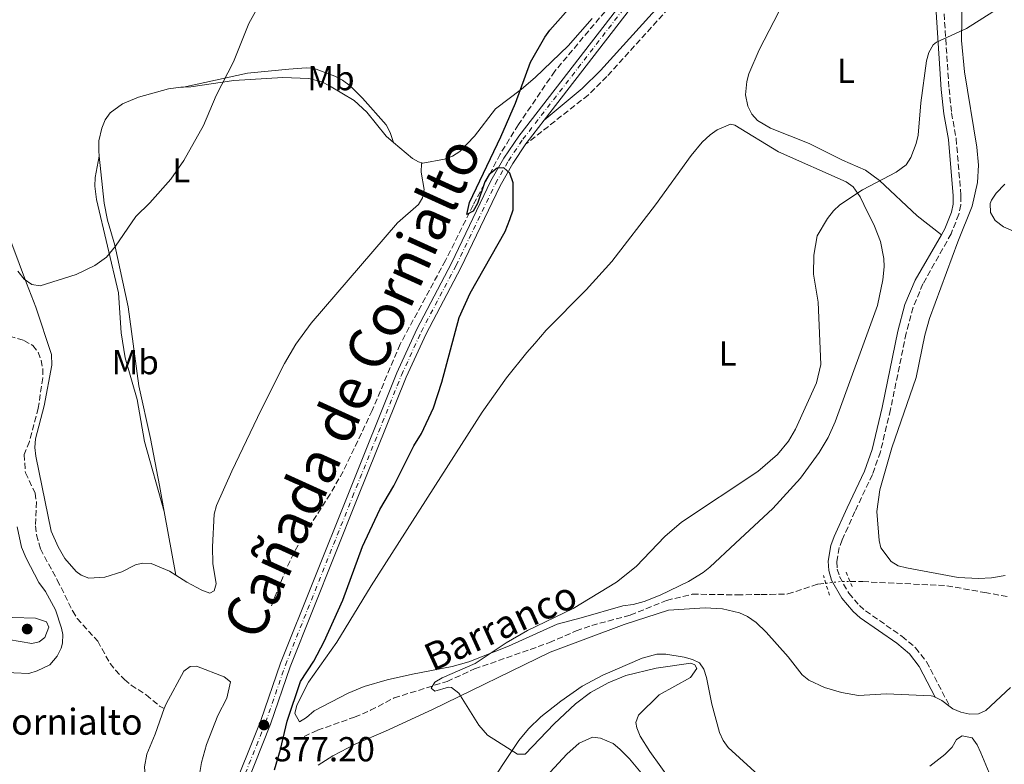
# Model space of a CAD drawing. Units: metres. Extents: x 625375 to 628853, y 4680975 to 4683349.
# Drawn here: x 627779 to 628063, y 4682247 to 4682462 of the extents above; entities that cross this region are included whole.
import ezdxf
from ezdxf.enums import TextEntityAlignment as Align

# ---------------------------------------------------------------- set-up
doc = ezdxf.new("R2010")
doc.units = ezdxf.units.M
doc.header["$MEASUREMENT"] = 0
for name, pattern in [('DGN Style 2', [1.7399219301090239, 1.043953158065414, -0.6959687720436097]), ('DGN Style 3', [2.435890702152634, 1.739921930109024, -0.6959687720436097]), ('DGN Style 4', [2.7856150101045474, 1.391937544087219, -0.6959687720436097, 0.001739921930109024, -0.6959687720436097]), ('DGN Style 5', [1.217945351076317, 0.5219765790327072, -0.6959687720436097])]:
    doc.linetypes.add(name, pattern=pattern)
for name, color, linetype, lineweight in [('Balsa-alberca', 142, 'Continuous', 0), ('Barranco lineal', 142, 'DGN Style 3', 13), ('Barranco lineal no visto', 142, 'DGN Style 5', 0), ('Camino', 7, 'DGN Style 3', 0), ('Cota de punto acotado terreno', 7, 'Continuous', 0), ('Curva de nivel directora', 30, 'Continuous', 30), ('Curva de nivel intermedia', 30, 'Continuous', 0), ('Eje pista pavimentada', 7, 'DGN Style 4', 0), ('Etiqueta de uso rústico', 92, 'Continuous', 0), ('Línea de cambio de uso (parcela vista)', 92, 'Continuous', 0), ('Línea de pista pavimentada', 7, 'Continuous', 0), ('Margen derecho', 7, 'Continuous', 0), ('pavimentado', 23, 'Continuous', 0), ('Pontón-alcantarilla (pasos de agua)', 1, 'DGN Style 2', 0), ('Punto acotado terreno (símbolo)', 7, 'Continuous', 0), ('Texto de arroyo-regatas y barrancos', 142, 'Continuous', 0), ('Texto de Balsa-alberca', 4, 'Continuous', 0), ('Texto de Cañada', 51, 'Continuous', 0)]:
    doc.layers.add(name, color=color, linetype=linetype, lineweight=lineweight)
doc.styles.add('Style-Arial', font='arial.ttf')

# ---------------------------------------------------------------- blocks, each defined once
blk = doc.blocks.new('5PATER')
at = {"layer": 'Punto acotado terreno (símbolo)', "linetype": 'Continuous', "lineweight": 0}
h = blk.add_hatch(color=51, dxfattribs=at)
edge = h.paths.add_edge_path()
edge.add_ellipse((0, 0), major_axis=(-0.1095731443231308, -0.1110710700762829), ratio=0.9994222409660317, start_angle=0, end_angle=360)

msp = doc.modelspace()

# ---------------------------------------------------------------- linework, layer by layer
at = {"layer": 'Balsa-alberca', "color": 142, "linetype": 'Continuous', "lineweight": 0, "flags": 128}
for points, elevation in [([(627814.7199999997, 4682246.59), (627815.4199999999, 4682250.26), (627817.7999999998, 4682256), (627820.3700000001, 4682263.380000001), (627821, 4682264.789999999), (627826.1200000001, 4682274.220000001), (627827.9299999997, 4682275.539999999), (627829.7599999999, 4682275.57), (627837.7599999999, 4682272.58), (627839.5, 4682271.100000001), (627838.5, 4682266.350000001), (627835.8899999997, 4682261.359999999), (627835.8899999997, 4682261.359999999), (627832.5700000003, 4682253), (627831.1600000003, 4682247.82), (627830.5700000003, 4682244.359999999)], 373.2599999999946), ([(627820.3700000001, 4682263.380000001), (627821, 4682264.789999999), (627826.1200000001, 4682274.220000001), (627827.9299999997, 4682275.539999999), (627829.7599999999, 4682275.57), (627837.7599999999, 4682272.58), (627839.5, 4682271.100000001), (627838.5, 4682266.350000001), (627835.8899999997, 4682261.359999999)], 373.2599999999948), ([(627835.8899999997, 4682261.359999999), (627832.5700000003, 4682253), (627831.1600000003, 4682247.82), (627830.5700000003, 4682244.359999999), (627828.7199999997, 4682238.74), (627826.54, 4682233.65), (627825.0700000003, 4682231.480000001), (627823.7599999999, 4682232.210000001), (627821.4299999997, 4682237.119999999), (627819.7999999998, 4682238.180000001), (627817.0899999999, 4682239.32), (627815.9900000002, 4682241.02), (627814.8700000001, 4682244.01), (627814.7199999997, 4682246.59), (627815.4199999999, 4682250.26), (627817.7999999998, 4682256), (627820.3700000001, 4682263.380000001)], 373.2599999999948)]:
    msp.add_lwpolyline(points, dxfattribs=dict(at, elevation=elevation))
at = {"layer": 'Barranco lineal', "color": 142, "linetype": 'DGN Style 3', "lineweight": 13}
for points in [[(627947.6299999999, 4682464.51, 374.4100000000035), (627933.1399999997, 4682447.26, 374.8300000000018), (627922.6200000001, 4682431.869999999, 374.7400000000052), (627917.3899999997, 4682423.34, 374.6999999999971), (627909.5899999999, 4682408.66, 374.8899999999995), (627901.5999999996, 4682392.65, 375.0099999999948), (627888.4800000006, 4682368.480000001, 375.2400000000052), (627880.4500000002, 4682349.4, 375.320000000007), (627872.0499999998, 4682331.800000001, 375.3899999999995), (627868.3200000003, 4682325.27, 375.3800000000047), (627861.5499999998, 4682314.710000001, 375.3000000000029), (627857.7800000003, 4682308.230000001, 375.2700000000041), (627855.6399999997, 4682303.730000001, 375.2599999999948), (627851.3200000003, 4682292.91, 375.2599999999948)], [(627775.7300000006, 4682370.850000001, 378.3399999999965), (627779.8799999999, 4682369.58, 378.3399999999965), (627782.4900000002, 4682368.119999999, 378.3399999999965), (627784.0199999996, 4682366.199999999, 378.1999999999971), (627784.9199999999, 4682363.850000001, 378.1999999999971), (627785.3799999999, 4682361.380000001, 378.1999999999971), (627785.3899999997, 4682358.779999999, 378.1000000000058), (627784.0599999997, 4682350.07, 378.0599999999977), (627781.5, 4682340.41, 377.7899999999936), (627779.9600000001, 4682336.67, 377.7899999999936), (627780.3600000005, 4682331.4, 377.6499999999942), (627783.1500000004, 4682325.539999999, 377.6499999999942), (627783.5300000003, 4682323.050000001, 377.6499999999942), (627783.29, 4682316.08, 377.5099999999948), (627783.5499999998, 4682313.5, 377.5099999999948)], [(627783.5499999998, 4682313.5, 377.5099999999948), (627784.6900000004, 4682309.430000001, 377.5099999999948), (627789.5499999998, 4682300.480000001, 377.3800000000047), (627794, 4682291.51, 377.1000000000058), (627795.3200000003, 4682289.380000001, 377.1000000000058), (627801.2300000006, 4682282.800000001, 377.1000000000058), (627804.7699999996, 4682276.4, 376.820000000007), (627806.3700000001, 4682274.480000001, 376.8399999999965), (627808.9299999997, 4682271.730000001, 376.5500000000029), (627810.8600000005, 4682270.17, 376.2400000000052), (627815.2400000002, 4682267.310000001, 374.7599999999948), (627819.0499999998, 4682264.109999999, 373.9400000000023), (627820.3700000001, 4682263.380000001, 373.2599999999948)], [(627860.8099999997, 4682255.33, 372.1399999999995), (627864.6500000004, 4682257.109999999, 371.7299999999959), (627875.3499999996, 4682260.930000001, 370.6300000000047), (627879.9600000001, 4682262.9, 370.7700000000041), (627886.7800000003, 4682266.449999999, 370.3600000000006), (627902.0700000003, 4682271.24, 369.5299999999988), (627909.9800000006, 4682274.800000001, 369.6699999999983), (627931.5899999999, 4682282.4, 368.9799999999959), (627939.2599999999, 4682285.789999999, 368.8399999999965), (627943.7699999996, 4682287.369999999, 368.8399999999965), (627954.9100000003, 4682290.34, 368.8399999999965), (627965.3799999999, 4682294.59, 368.570000000007), (627972.8200000003, 4682296.380000001, 368.6999999999971), (627985.79, 4682296.199999999, 368.2899999999936), (627992.6699999999, 4682296.300000001, 368.429999999993), (627995.25, 4682296.34, 368.0200000000041), (628000.3399999999, 4682296.439999999, 367.8800000000047), (628009.04, 4682299.27, 367.7299999999959), (628011.3300000001, 4682299.539999999, 367.7799999999988)], [(628018.3099999997, 4682300.039999999, 367.820000000007), (628022, 4682300, 367.7700000000041), (628046.3099999997, 4682298.84, 367.1000000000058), (628057.1900000004, 4682296.869999999, 366.9100000000035), (628063.8799999999, 4682295.680000001, 366.3600000000006)]]:
    msp.add_polyline3d(points, dxfattribs=at)
at = {"layer": 'Barranco lineal no visto', "color": 142, "linetype": 'DGN Style 5', "lineweight": 0, "extrusion": (0.01732358986512051, -0.3176804792737195, 0.9480395594713361), "elevation": -1476247.081269565, "flags": 128}
msp.add_lwpolyline([(882033.6294706414, 4400118.018835478), (882038.0823019051, 4400118.333150184), (882040.62634087, 4400118.144561361)], dxfattribs=at)
at = {"layer": 'Camino', "color": 7, "linetype": 'DGN Style 3', "lineweight": 0}
for points in [[(628040.699999998, 4682529.070000002, 372.6300000000048), (628029.4999999997, 4682515.530000002, 372.7799999999988), (628025.9899999981, 4682511.820000002, 372.8200000000069), (628021.8399999996, 4682508.180000001, 372.8600000000007), (628017.719999998, 4682505.180000001, 372.8600000000007), (628008.5599999982, 4682499.359999999, 372.8800000000047), (627994.4200000007, 4682490.830000003, 373.8099999999977), (627984.2799999998, 4682485.010000003, 373.5399999999937), (627980.3999999971, 4682482.13, 373.4600000000065), (627975.4100000005, 4682476.920000004, 373.3999999999943), (627965.9200000021, 4682465.380000001, 373.8099999999977), (627948.11, 4682445.720000001, 373.9199999999982), (627942.7600000012, 4682440.4, 374.2200000000011), (627924.8099999982, 4682426.27, 374.9600000000065)], [(628044.3500000001, 4682480.870000003, 370.7200000000011), (628046.9099999995, 4682442.180000001, 369.2899999999937), (628047.6400000004, 4682435.25, 369.0599999999978), (628048.949999998, 4682427.840000001, 368.8399999999965), (628050.3500000016, 4682411.370000003, 368.2400000000054), (628050.3099999991, 4682408.680000001, 368.2499999999999), (628049.739999997, 4682405.989999999, 368.3000000000029), (628047.5100000007, 4682400.38, 368.3099999999977), (628039.3799999991, 4682385.910000001, 368.1699999999984), (628036.5300000014, 4682379.149999999, 368.1000000000059), (628034.5399999977, 4682371.680000001, 368.0299999999989), (628030.0000000002, 4682349.670000002, 368.0899999999965), (628027.1000000013, 4682337.420000004, 367.820000000007), (628024.7899999978, 4682330.899999999, 367.7599999999947), (628019.7600000009, 4682320.25, 368.0299999999989), (628016.0500000005, 4682312.070000002, 367.8899999999995), (628015.239999997, 4682309.820000002, 367.9499999999971), (628014.5300000006, 4682305.770000001, 368.0299999999989), (628014.6499999991, 4682303.620000003, 367.9700000000011), (628015.3099999984, 4682301.440000001, 367.9100000000035), (628017.9799999995, 4682296.63, 367.7899999999936), (628021.0199999993, 4682293.13, 367.729999999996), (628022.8099999975, 4682291.57, 367.6999999999972), (628033.3099999984, 4682284.25, 367.5899999999966), (628037.249999999, 4682280.930000002, 367.5399999999937), (628040.4200000007, 4682276.899999999, 367.4900000000054), (628047.1900000012, 4682263.890000001, 367.3399999999965)]]:
    msp.add_polyline3d(points, dxfattribs=at)
at = {"layer": 'Curva de nivel directora', "color": 30, "linetype": 'Continuous', "lineweight": 30, "elevation": 375, "flags": 128}
msp.add_lwpolyline([(627852.2499999999, 4682245.74), (627853.9999999999, 4682251.560000001), (627855.8499999985, 4682259.76), (627859.7499999988, 4682271.240000002), (627863.5699999987, 4682277.090000001), (627866.5899999985, 4682282.730000001), (627871.9299999983, 4682294.630000001), (627877.6100000001, 4682310.17), (627882.6100000002, 4682320.830000001), (627886.7199999985, 4682327.690000001), (627892.4699999996, 4682339.230000001), (627894.66, 4682342.79), (627898.1600000004, 4682350.15), (627900.5399999986, 4682357.590000001), (627905.4999999985, 4682376.17), (627908.7399999995, 4682383.190000001), (627918.7899999989, 4682401.060000001), (627920.1999999993, 4682404.53), (627921.1000000001, 4682407.29), (627921.1200000001, 4682415.04), (627920.1799999991, 4682417.880000001), (627918.42, 4682419.380000001), (627916.5299999992, 4682419.270000001), (627914.229999999, 4682417.51), (627912.9399999994, 4682415.370000001), (627910.8399999985, 4682409.11), (627909.6200000001, 4682406.930000001), (627907.7000000002, 4682405.880000004), (627908.5099999993, 4682409.420000001), (627917.5899999986, 4682428.320000002), (627921.7500000005, 4682438.02), (627926.109999999, 4682449.840000002), (627930.2300000007, 4682457.080000001), (627931.6900000003, 4682459.110000002), (627946.1200000006, 4682475.480000001)], dxfattribs=at)
at = {"layer": 'Curva de nivel intermedia', "color": 30, "linetype": 'Continuous', "lineweight": 0, "flags": 128}
for points, elevation in [([(627778.2100000017, 4682389.539999999), (627780.0300000011, 4682387.259999999), (627782.2400000016, 4682385.699999998), (627784.6199999999, 4682385.359999998), (627795.0400000003, 4682388.66), (627800.350000001, 4682391.17), (627803.7799999998, 4682393.649999999), (627806.3200000012, 4682396.79), (627812.2100000009, 4682405.310000001), (627816.27, 4682409.329999999), (627822.360000001, 4682416.130000001), (627826.0700000012, 4682421.529999998), (627831.7599999999, 4682431.59), (627835.4099999999, 4682440.25), (627840.3699999999, 4682449.949999999), (627844.790000001, 4682461.06), (627850.9199999998, 4682471.980000001)], 380.0000000000001), ([(627902.4500000019, 4682269.539999999), (627898.4900000012, 4682268.4), (627897.4699999997, 4682269.289999999), (627898.4700000011, 4682271.029999999), (627900.6500000004, 4682272.289999999), (627910.1100000018, 4682276.409999999), (627919.1200000019, 4682282.359999999), (627925.2599999999, 4682285.9), (627938.4100000015, 4682292.289999999), (627950.9100000006, 4682299.84), (627956.5700000002, 4682304.4), (627964.8600000005, 4682312.999999999), (627969.6900000006, 4682317.119999999), (627991.7100000017, 4682331.810000001), (627997.3800000001, 4682336.720000002), (628000.620000001, 4682340.539999999), (628002.6300000005, 4682344.02), (628008.640000001, 4682357.380000001), (628009.9200000018, 4682362.619999998), (628009.1399999993, 4682380.630000002), (628007.8099999994, 4682388.699999998), (628007.9000000011, 4682394.21), (628008.850000001, 4682399.730000001), (628011.8700000007, 4682404.77), (628013.5500000016, 4682407.029999999), (628015.38, 4682408.739999999), (628021.8900000011, 4682413.010000001), (628031.6200000008, 4682418.149999999), (628034.5100000009, 4682420.259999999), (628035.8499999997, 4682422.38), (628037.400000001, 4682426.439999999), (628037.9800000021, 4682428.86), (628038.7700000012, 4682438.130000002), (628040.4100000019, 4682450.289999999), (628041.0599999999, 4682452.710000002), (628042.3499999996, 4682454.88), (628043.2599999994, 4682455.67), (628051.9699999999, 4682459.59), (628061.3399999997, 4682465.59)], 370.0000000000001), ([(627772.6000000013, 4682273.92), (627781.380000001, 4682273.539999999), (627783.7500000005, 4682274.3), (627787.3700000015, 4682276.039999999), (627789.5599999997, 4682278.48), (627790.6900000006, 4682280.769999998), (627791.0500000005, 4682282.289999999), (627791.1300000009, 4682284.800000001), (627790.8200000003, 4682286.59), (627789.0700000002, 4682291.859999999), (627786.150000001, 4682297.119999998), (627784.250000001, 4682299.74), (627780.5400000007, 4682306.779999998), (627779.2700000011, 4682309.98), (627777.9700000002, 4682315.82)], 380.0000000000001), ([(627782.1800000013, 4682282.130000002), (627775.4500000011, 4682283.300000001), (627772.9900000002, 4682283.849999998), (627771.6500000014, 4682284.499999999), (627772.3399999999, 4682286.899999999), (627774.1000000011, 4682288.739999998), (627776.6100000013, 4682289.619999999), (627783.2899999999, 4682289.449999999), (627786.4500000004, 4682288.359999998), (627787.1500000001, 4682286.84), (627785.9400000009, 4682283.88), (627784.2800000003, 4682282.59), (627782.1800000013, 4682282.130000002)], 385), ([(627966.8899999999, 4682242.15), (627960.5199999998, 4682250.989999998), (627957.7400000015, 4682255.430000001), (627956.7600000001, 4682257.8), (627956.4699999995, 4682259.359999999), (627957.300000001, 4682261.439999999), (627963.230000001, 4682267.38), (627972.27, 4682272.34), (627974.1299999997, 4682274.95), (627973.5900000011, 4682275.980000001), (627972.3799999995, 4682276.470000001), (627962.3700000005, 4682275.050000001), (627953.6700000011, 4682272.960000001), (627948.5200000012, 4682270.759999999), (627943.4299999995, 4682268.029999999), (627939.1500000014, 4682264.730000001), (627932.9000000019, 4682259), (627924.6100000015, 4682250.269999999), (627922.3700000019, 4682250.230000001), (627913.7500000007, 4682255.740000002), (627911.2100000017, 4682258.56), (627905.4100000013, 4682267.869999999), (627903.3200000015, 4682269.500000001), (627902.4500000019, 4682269.539999999)], 370.0000000000001)]:
    msp.add_lwpolyline(points, dxfattribs=dict(at, elevation=elevation))
at = {"layer": 'Eje pista pavimentada', "color": 7, "linetype": 'DGN Style 4', "lineweight": 0}
for points in [[(627916.0100000005, 4682414.899999999, 375.1900000000024), (627919.73, 4682421.430000001, 375.070000000007), (627923.9299999997, 4682427.630000001, 374.9499999999971), (627955.4300000002, 4682468.399999999, 375.0899999999965), (627968.7600000009, 4682487.719999999, 375.0099999999949), (627974.3799999978, 4682495.989999999, 375.2799999999989), (627980.0300000006, 4682505.450000001, 375.3800000000048), (627993.4799999996, 4682531.440000001, 374.7400000000052)], [(627792.7899999995, 4682020.899999999, 370.1000000000058), (627794.4600000014, 4682029.63, 370.2100000000063), (627798.980000001, 4682058.859999999, 371.1600000000036), (627801.7500000002, 4682069.88, 371.429999999993), (627805.4699999974, 4682087.050000002, 372.2599999999947), (627809.379999999, 4682101.510000004, 373.1399999999995), (627811.5499999993, 4682111.510000002, 373.4999999999999), (627814.5100000009, 4682133.539999999, 374.0399999999936), (627826.3700000008, 4682197.070000002, 376.3999999999942), (627828.1900000003, 4682203.580000003, 376.6000000000058), (627831.2699999983, 4682212.420000004, 376.8699999999954), (627840.6, 4682236.600000003, 377.2599999999948), (627849.6900000004, 4682259.38, 377.0099999999949), (627855.3900000001, 4682275.930000002, 376.7400000000052), (627874.7499999991, 4682324.430000001, 375.6100000000007), (627888.8999999978, 4682359.609999999, 375.4600000000063), (627894.6199999999, 4682372.13, 375.4199999999984), (627904.6499999991, 4682391.230000001, 375.3500000000059), (627916.0100000005, 4682414.899999999, 375.1900000000024)]]:
    msp.add_polyline3d(points, dxfattribs=at)
at = {"layer": 'Línea de cambio de uso (parcela vista)', "color": 92, "linetype": 'Continuous', "lineweight": 0, "extrusion": (0.00575365123098593, -0.03167099911740292, 0.9994817873840511), "elevation": -144303.5451513274, "flags": 128}
msp.add_lwpolyline([(1454645.165254314, 4492359.907161553), (1454645.165254314, 4492378.546845027)], dxfattribs=at)
at = {"layer": 'Línea de cambio de uso (parcela vista)', "color": 92, "linetype": 'Continuous', "lineweight": 0, "extrusion": (-0.003339103946898415, 0.03390474753554099, 0.9994194907441936), "elevation": 157021.1269087213, "flags": 128}
msp.add_lwpolyline([(-1083931.247197987, -4595486.587928149), (-1083933.06092331, -4595485.41383256), (-1083935.240153075, -4595483.35916528)], dxfattribs=at)
at = {"layer": 'Línea de cambio de uso (parcela vista)', "color": 92, "linetype": 'Continuous', "lineweight": 0}
for points in [[(628044.6799999997, 4682400.060000001, 368.2899999999936), (628037.7100000001, 4682405.539999999, 369.1199999999953), (628026.8700000001, 4682415.779999999, 370.4700000000012), (628022.8200000003, 4682418.710000001, 370.8300000000018), (628016.1200000001, 4682421.609999999, 370.7700000000041), (628006.5300000003, 4682426.380000001, 370.9799999999959), (627995.3499999996, 4682430.859999999, 371.5599999999977), (627991.6600000003, 4682433.050000001, 371.7299999999959), (627989.9500000002, 4682434.91, 371.8999999999942), (627988.8700000001, 4682437.189999999, 372.1000000000058), (627988.2100000001, 4682440.42, 372.2599999999948), (627988.5700000003, 4682444.33, 372.2400000000052), (627989.1500000004, 4682446.470000001, 372.2200000000012), (627992.0899999999, 4682453.41, 372.4199999999983), (627999.2199999997, 4682467.230000001, 372.7700000000041), (628004.4500000002, 4682475.92, 372.8999999999942), (628020.1900000004, 4682497.82, 372.6300000000047), (628023.4100000003, 4682501.630000001, 372.3600000000006), (628028.7000000002, 4682506.949999999, 371.8800000000047), (628032.7999999998, 4682511, 372.1300000000047), (628041.0499999998, 4682517.24, 372.2899999999936)], [(628050.6699999999, 4682468.66, 369.8000000000029), (628050.4800000006, 4682456.16, 369.6999999999971), (628051.3899999997, 4682447.09, 369.4100000000035), (628054.8899999997, 4682425.350000001, 368.820000000007), (628055.3600000005, 4682420.16, 368.8399999999965), (628055.1500000004, 4682415.16, 368.6999999999971), (628053.5700000003, 4682408.310000001, 368.5599999999977), (628049.4600000001, 4682398.07, 368.4199999999983), (628041.2699999996, 4682375.960000001, 368.1499999999942), (628039.9199999999, 4682371.15, 368.0899999999965), (628037.3700000001, 4682358.9, 368.0099999999948), (628030.4400000004, 4682338.600000001, 368.1499999999942), (628026.9400000004, 4682326.5, 368.0800000000018), (628026.0499999998, 4682320.25, 368.0099999999948), (628026.75, 4682311.869999999, 367.8999999999942), (628027.2000000002, 4682309.77, 367.9400000000023), (628030.2400000002, 4682305.859999999, 367.8300000000018), (628032.2000000002, 4682304.600000001, 367.7400000000052), (628034.6299999999, 4682303.970000001, 367.7299999999959), (628049.5, 4682301.220000001, 367.6499999999942), (628055.4299999997, 4682300.92, 367.4799999999959), (628059.1699999999, 4682301.08, 367.25), (628063.0999999996, 4682301.789999999, 367.0500000000029)], [(627780.6399999997, 4682386.08, 380.0599999999977), (627774.2800000003, 4682403.100000001, 381.0099999999948), (627768.9900000002, 4682414.100000001, 381.6000000000058), (627764.5499999998, 4682423.060000001, 381.7299999999959), (627762.4100000003, 4682427.060000001, 381.8600000000006), (627758.9100000003, 4682432.350000001, 382.1199999999953), (627752.9000000004, 4682439.15, 382.6699999999983), (627748.4500000002, 4682447.92, 383.3399999999965), (627746.4500000002, 4682453.16, 383.5), (627746.0999999996, 4682455.65, 383.5500000000029), (627746.1699999999, 4682458.16, 383.5899999999965), (627747.2300000006, 4682465.970000001, 383.9100000000035)], [(627943.9299999997, 4682462.460000001, 374.6100000000006), (627937, 4682454.630000001, 374.5599999999977), (627927.4800000006, 4682445.470000001, 374.8600000000006), (627923.5199999996, 4682442.119999999, 375.1000000000058), (627916.0599999997, 4682436.42, 375.1699999999983), (627909.9800000006, 4682428.52, 375.570000000007), (627905.75, 4682424.119999999, 375.929999999993), (627903.6100000005, 4682422.789999999, 376.1399999999995), (627901.2599999999, 4682421.939999999, 376.3600000000006), (627895.0499999998, 4682420.730000001, 376.6600000000035)], [(627886.6299999999, 4682426.67, 377.0500000000029), (627885.6100000005, 4682429.609999999, 377.179999999993), (627884.4400000004, 4682431.779999999, 377.2799999999988), (627877.6399999997, 4682439.529999999, 377.5599999999977), (627874.0700000003, 4682443.060000001, 377.6600000000035), (627871.8799999999, 4682444.67, 377.7700000000041), (627869.6699999999, 4682445.810000001, 377.9100000000035), (627863.5099999999, 4682448.109999999, 378.4199999999983), (627861.3600000005, 4682448.27, 378.6300000000047), (627856.4100000003, 4682447.880000001, 379.2200000000012), (627844.4699999997, 4682446.74, 380.0399999999936), (627826.0099999999, 4682442.710000001, 380.8500000000058)], [(627826.0099999999, 4682442.710000001, 380.8500000000058), (627828.1299999999, 4682442.75, 380.6499999999942), (627840.4800000006, 4682444.58, 380.1100000000006), (627854.6699999999, 4682445.460000001, 379.070000000007), (627862.1600000003, 4682445.180000001, 378.9900000000052), (627865.9100000003, 4682444.180000001, 378.6999999999971), (627868.1500000004, 4682443.09, 378.429999999993), (627875.2199999997, 4682438.810000001, 378.0800000000018), (627878.8499999996, 4682435.460000001, 377.8099999999977), (627884.4699999997, 4682428.52, 377.1399999999995), (627886.6299999999, 4682426.67, 377.0399999999936)], [(627801.5800000001, 4682427.180000001, 381.0800000000018), (627802.3799999999, 4682430.859999999, 381.1999999999971), (627803.3600000005, 4682433.199999999, 381.320000000007), (627804.8200000003, 4682435.230000001, 381.429999999993), (627808.4199999999, 4682437.880000001, 381.4600000000065), (627812.9800000006, 4682439.800000001, 381.320000000007), (627821.6600000003, 4682442.16, 381.0599999999977), (627825.1799999997, 4682442.699999999, 380.929999999993), (627826.0099999999, 4682442.710000001, 380.8500000000058)], [(627859.5, 4682259.539999999, 374.1199999999953), (627858.0999999996, 4682261.99, 374.3600000000006), (627858.6900000004, 4682264.380000001, 374.4600000000065), (627862.0099999999, 4682271.039999999, 374.2799999999988), (627870.25, 4682282.529999999, 374.1600000000035), (627880.1699999999, 4682298.77, 373.75), (627912.2100000001, 4682348.92, 373.3300000000018), (627919.1699999999, 4682358.789999999, 373.2299999999959), (627925.0700000003, 4682366.09, 372.9900000000052), (627927.3399999999, 4682368.75, 373.3300000000018), (627930.6399999997, 4682372.57, 373.25), (627942.2199999997, 4682384.16, 373), (627949.6200000001, 4682392.4, 372.7100000000065), (627962.1600000003, 4682408.67, 372.4400000000023), (627972.4500000002, 4682422.949999999, 372.0899999999965), (627975.6500000004, 4682426.76, 372.179999999993), (627977.9299999997, 4682428.939999999, 372.2299999999959), (627979.9800000006, 4682430.34, 372.1900000000023), (627983.79, 4682431.980000001, 372.1600000000035), (627985.1100000005, 4682431.680000001, 372.1600000000035), (627997.7000000002, 4682423.99, 371.6100000000006), (628017.1799999997, 4682415.32, 370.4900000000052), (628019.2400000002, 4682413.869999999, 370.4199999999983), (628021.2199999997, 4682411.060000001, 370.1499999999942), (628022.3399999999, 4682408.859999999, 369.8800000000047), (628025.3899999997, 4682402.52, 369.3099999999977), (628027.1299999999, 4682398.100000001, 369.1499999999942), (628028.04, 4682393.279999999, 369.070000000007), (628028.1699999999, 4682390.789999999, 368.9700000000012), (628027.8099999997, 4682387.039999999, 368.8600000000006), (628026.2400000002, 4682379.699999999, 368.8500000000058), (628014, 4682346.130000001, 369.1999999999971), (628011.9800000006, 4682341.57, 369.2700000000041), (628009.4699999997, 4682337.230000001, 369.3300000000018), (628004.0700000003, 4682329.869999999, 369.3899999999995), (627996.0099999999, 4682321.130000001, 369.4700000000012), (627985.2300000006, 4682311.100000001, 368.8600000000006), (627977.8899999997, 4682304.220000001, 368.7899999999936), (627975.9699999997, 4682302.630000001, 368.7799999999988), (627971.7300000006, 4682300.01, 368.7700000000041), (627963.5700000003, 4682296.09, 368.8699999999953), (627958.9199999999, 4682294.279999999, 369.179999999993), (627955.7400000002, 4682293.369999999, 369.3399999999965), (627952.7999999998, 4682293, 369.4100000000035), (627940.7100000001, 4682289.529999999, 369.5500000000029), (627933.8399999999, 4682287.779999999, 370.0299999999988), (627919.7999999998, 4682281.4, 370.0099999999948), (627908.29, 4682276.869999999, 370.5599999999977), (627903.5099999999, 4682275.5, 370.9199999999983), (627892.0499999998, 4682273.350000001, 371.820000000007), (627884.7800000003, 4682271.720000001, 372.6600000000035), (627878.1299999999, 4682269.75, 373.0399999999936), (627873.5099999999, 4682267.810000001, 373.1199999999953), (627863.6600000003, 4682262.74, 373.679999999993), (627861.5199999996, 4682260.76, 373.8999999999942), (627859.5, 4682259.539999999, 374.1199999999953)], [(627801.6500000004, 4682422.74, 380.929999999993), (627801.5, 4682424.279999999, 381), (627801.5, 4682426.77, 381.070000000007), (627801.5800000001, 4682427.180000001, 381.0800000000018)], [(627886.6299999999, 4682426.67, 377.0399999999936), (627892.0599999997, 4682422.050000001, 376.8099999999977), (627893.7800000003, 4682421.119999999, 376.6600000000035), (627895.0499999998, 4682420.730000001, 376.6699999999983)], [(627801.6500000004, 4682422.74, 380.8800000000047), (627800.4400000004, 4682416.65, 380.6000000000058), (627800.4000000004, 4682414.15, 380.5599999999977), (627800.8399999999, 4682410.24, 380.3999999999942), (627807.1900000004, 4682383.279999999, 379.2200000000012), (627808.0199999996, 4682371.800000001, 378.8800000000047), (627809.1200000001, 4682364.600000001, 378.8800000000047), (627812.5700000003, 4682352.59, 378.4700000000012), (627814.75, 4682340.4, 378.2599999999948), (627820.4199999999, 4682320.199999999, 378.1499999999942)], [(627820.4199999999, 4682320.199999999, 378.1499999999942), (627819.0599999997, 4682327.75, 378.3999999999942), (627816.4400000004, 4682341.310000001, 378.5500000000029), (627813.0499999998, 4682356.52, 378.7200000000012), (627809.9800000006, 4682379.289999999, 379.429999999993), (627806.1900000004, 4682397.119999999, 380.0299999999988), (627804.0700000003, 4682404.34, 380.2400000000052), (627803.0499999998, 4682409.210000001, 380.3800000000047), (627801.6500000004, 4682422.74, 380.929999999993)], [(627895.0499999998, 4682420.730000001, 376.6600000000035), (627894.6500000004, 4682420.66, 376.6900000000023), (627894.5700000003, 4682418.17, 376.6999999999971), (627895.4199999999, 4682413.130000001, 376.6199999999953), (627894.9699999997, 4682410.699999999, 376.7400000000052), (627893.8399999999, 4682408.84, 376.820000000007), (627887.6900000004, 4682403.49, 376.820000000007), (627862.8700000001, 4682374.550000001, 377.3000000000029), (627858.4000000004, 4682368.52, 377.25), (627855.1699999999, 4682362.949999999, 377.1699999999983), (627848.4199999999, 4682349.550000001, 377.1100000000006), (627839.9000000004, 4682331.859999999, 376.9600000000065), (627835.4600000001, 4682321.939999999, 377.3699999999953), (627834.8600000005, 4682319.5, 377.320000000007), (627834.3600000005, 4682310.029999999, 377.179999999993), (627834.4000000004, 4682305.189999999, 377.1699999999983), (627835.3600000005, 4682299.41, 376.9600000000065), (627834.8499999996, 4682297.32, 376.9600000000065), (627833.5499999998, 4682296.630000001, 377.0299999999988), (627831.2999999998, 4682297.51, 377.1999999999971), (627826.9400000004, 4682299.82, 377.5099999999948), (627823.75, 4682301.869999999, 377.5500000000029)], [(628076.1500000004, 4682396.470000001, 368.2200000000012), (628062.6399999997, 4682402.4, 368.4600000000065), (628060.2000000002, 4682404.15, 368.4900000000052), (628058.8200000003, 4682406.460000001, 368.4499999999971), (628058.7699999996, 4682409.130000001, 368.3699999999953), (628059.1299999999, 4682410.039999999, 368.3500000000058), (628060.4699999997, 4682412.100000001, 368.3899999999995), (628062.9900000002, 4682414.689999999, 368.4199999999983)], [(627823.75, 4682301.869999999, 377.5500000000029), (627821.9600000001, 4682303.029999999, 377.5800000000018), (627816.6799999997, 4682305.24, 377.5099999999948), (627814.1799999997, 4682305.350000001, 377.5), (627812.0899999999, 4682304.84, 377.5099999999948), (627808.1799999997, 4682302.810000001, 377.7899999999936), (627803.29, 4682301.300000001, 377.820000000007), (627798.6900000004, 4682301.02, 377.8600000000006), (627796.4100000003, 4682301.91, 377.8899999999995), (627795.0499999998, 4682302.939999999, 377.9199999999983), (627791.7300000006, 4682306.680000001, 378.1499999999942), (627789.79, 4682310.01, 378.2299999999959), (627787.8200000003, 4682314.59, 378.2599999999948), (627783.3799999999, 4682336.230000001, 378.679999999993), (627783.0999999996, 4682338.730000001, 378.75), (627783.25, 4682341.24, 378.8099999999977), (627785.7800000003, 4682350.710000001, 378.820000000007), (627787.9800000006, 4682362.430000001, 379.1900000000023), (627787.8499999996, 4682365.51, 379.3000000000029), (627783.3700000001, 4682379.230000001, 379.5800000000018), (627780.6399999997, 4682386.08, 380.0599999999977)], [(627864.8499999996, 4682247.100000001, 374.3800000000047), (627869.0899999999, 4682249.74, 374.0899999999965), (627875.7100000001, 4682253.24, 373.4400000000023), (627884.2800000003, 4682256.84, 372.5299999999988), (627897.8799999999, 4682263.09, 371.4799999999959), (627931.8099999997, 4682279.67, 370.0299999999988), (627953.1299999999, 4682287.59, 369.3399999999965), (627965.9400000004, 4682291.82, 368.8399999999965), (627976.4900000002, 4682292.430000001, 368.7200000000012), (627981.4900000002, 4682292.16, 368.679999999993), (627986.4000000004, 4682291.01, 368.679999999993), (627988.7000000002, 4682289.91, 368.679999999993), (627991.2100000001, 4682288.17, 368.6300000000047), (627994.1200000001, 4682285.449999999, 368.5399999999936), (628000.4699999997, 4682278.33, 368.6100000000006), (628004.4900000002, 4682273.130000001, 368.4700000000012), (628006.4400000004, 4682271.539999999, 368.4199999999983), (628011, 4682269.449999999, 368.320000000007), (628015.8600000005, 4682267.99, 368.1699999999983), (628020.7699999996, 4682267.180000001, 367.929999999993), (628028.8600000005, 4682267.609999999, 367.7799999999988), (628041.7199999997, 4682267.01, 367.3999999999942), (628042.6600000003, 4682266.84, 367.3699999999953), (628042.9000000004, 4682266.710000001, 367.3699999999953)], [(627992.9800000006, 4682243.230000001, 368.5599999999977), (627983.1500000004, 4682252.130000001, 368.4700000000012), (627981.6799999997, 4682254.17, 368.5299999999988), (627980.6699999999, 4682256.449999999, 368.6100000000006), (627978.4800000006, 4682264.680000001, 368.8899999999995), (627976.9299999997, 4682272.380000001, 369.0899999999965), (627976.1600000003, 4682274.76, 369.0299999999988), (627974.8899999997, 4682276.619999999, 368.9600000000065), (627972.9100000003, 4682277.58, 369.0299999999988), (627970.4900000002, 4682278.25, 369.0200000000041), (627965.1299999999, 4682279.08, 369.1000000000058), (627962.6100000005, 4682279.060000001, 369.179999999993), (627958.3899999997, 4682277.880000001, 369.3000000000029), (627947.0199999996, 4682272.99, 369.3500000000058), (627941.0499999998, 4682269.800000001, 369.5), (627934.8799999999, 4682265.539999999, 369.7599999999948), (627929.1399999997, 4682260.99, 370.0800000000018), (627925.5, 4682257.560000001, 370.3399999999965), (627922.7300000006, 4682254.15, 370.5399999999936), (627912.4199999999, 4682238.680000001, 370.8600000000006)], [(628047.1900000004, 4682263.890000001, 367.4799999999959), (628047.9600000001, 4682263.310000001, 367.5099999999948), (628050.3200000003, 4682262.350000001, 367.4100000000035), (628052.9100000003, 4682261.75, 367.3000000000029), (628055.3799999999, 4682261.9, 367.2599999999948), (628057.4900000002, 4682262.800000001, 367.2299999999959), (628064.6100000005, 4682269.480000001, 366.9600000000065)], [(627928.1799999997, 4682241.109999999, 372.9499999999971), (627936.6200000001, 4682250.26, 372.7700000000041), (627940.2100000001, 4682253.369999999, 372.7200000000012), (627944.0499999998, 4682255.130000001, 372.6699999999983), (627946.3499999996, 4682254.850000001, 372.5399999999936), (627949.9800000006, 4682253.26, 372.4700000000012), (627951.9400000004, 4682251.699999999, 372.2899999999936), (627954.6900000004, 4682248.859999999, 372.0899999999965), (627962.3799999999, 4682239.680000001, 371.9600000000065)], [(628058.4400000004, 4682244.880000001, 366.9600000000065), (628056.04, 4682250.630000001, 367.0299999999988), (628055, 4682252.880000001, 367.0800000000018), (628053.5599999997, 4682254.960000001, 367.1600000000035), (628050.7100000001, 4682255.480000001, 367.3699999999953), (628049.0700000003, 4682254.470000001, 367.4400000000023), (628047.8499999996, 4682252.279999999, 367.5), (628045.6699999999, 4682250.09, 367.4600000000065), (628041.3200000003, 4682246.800000001, 367.3000000000029)]]:
    msp.add_polyline3d(points, dxfattribs=at)
at = {"layer": 'Línea de pista pavimentada', "color": 7, "linetype": 'Continuous', "lineweight": 0, "extrusion": (-0.03953411468146744, 0.02743183439758196, 0.9988416031773689), "elevation": 103997.6062267601, "flags": 128}
msp.add_lwpolyline([(-4204994.124313598, -2150956.622987635), (-4204994.720719503, -2150956.622987635), (-4205002.822919668, -2150956.207352621)], dxfattribs=at)
at = {"layer": 'Línea de pista pavimentada', "color": 7, "linetype": 'Continuous', "lineweight": 0}
for points in [[(627821.7999999998, 4682180.75, 375.7799999999991), (627824.909999999, 4682197.410000001, 376.3999999999942), (627826.760000002, 4682204.030000002, 376.6000000000058), (627829.86, 4682212.940000001, 376.8699999999954), (627839.1999999986, 4682237.149999999, 377.2599999999948), (627848.28, 4682259.899999999, 377.0099999999949), (627853.9799999997, 4682276.449999999, 376.7400000000052), (627873.3599999989, 4682324.989999999, 375.6100000000007), (627887.5199999987, 4682360.199999999, 375.4600000000063), (627893.2699999998, 4682372.800000002, 375.4199999999984), (627903.3099999981, 4682391.899999999, 375.3500000000059), (627914.6799999983, 4682415.600000003, 375.1900000000024), (627918.4600000003, 4682422.219999999, 375.070000000007), (627922.7099999995, 4682428.520000001, 374.9499999999971), (627954.2199999987, 4682469.29, 375.0899999999965), (627967.519999998, 4682488.57, 375.0099999999949), (627973.1099999984, 4682496.800000001, 375.2799999999989), (627978.7199999986, 4682506.180000001, 375.3800000000048), (627991.7399999985, 4682531.41, 374.7400000000052)], [(627930.1099999979, 4682433.180000001, 374.9700000000011), (627956.6399999994, 4682467.510000003, 375.0899999999965), (627969.9999999991, 4682486.870000003, 375.0099999999949), (627975.6499999973, 4682495.180000001, 375.2799999999989), (627981.3400000005, 4682504.720000001, 375.3800000000048), (627995.1900000018, 4682531.460000002, 374.7400000000052)], [(627778.7999999995, 4681973.340000001, 369.6999999999971), (627782.3700000013, 4681981.739999998, 369.8899999999995), (627784.649999999, 4681988.27, 369.9900000000054), (627794.2499999991, 4682020.539999999, 370.1000000000058), (627795.9400000012, 4682029.38, 370.2100000000063), (627800.4499999996, 4682058.56, 371.1600000000036), (627803.2099999998, 4682069.550000003, 371.429999999993), (627806.9299999992, 4682086.700000001, 372.2599999999947), (627810.8399999986, 4682101.16, 373.1399999999995), (627813.0300000012, 4682111.25, 373.4999999999999), (627815.9899999984, 4682133.300000002, 374.0399999999936), (627827.8199999993, 4682196.730000002, 376.3999999999942), (627829.6200000008, 4682203.13, 376.6000000000058), (627832.6799999987, 4682211.899999999, 376.8699999999954), (627841.9999999992, 4682236.050000001, 377.2599999999948), (627851.1000000008, 4682258.860000002, 377.0099999999949), (627856.8000000005, 4682275.41, 376.7400000000052), (627876.1399999994, 4682323.870000001, 375.6100000000007), (627890.2800000013, 4682359.02, 375.4600000000063), (627895.9699999976, 4682371.480000001, 375.4199999999984), (627905.989999998, 4682390.560000001, 375.3500000000059), (627917.3400000005, 4682414.199999999, 375.1900000000024), (627920.9999999994, 4682420.63, 375.070000000007), (627924.8099999982, 4682426.27, 374.9499999999971)]]:
    msp.add_polyline3d(points, dxfattribs=at)
at = {"layer": 'Margen derecho', "color": 7, "linetype": 'Continuous', "lineweight": 0}
for points in [[(628041.050000001, 4682517.239999999, 372.2799999999989), (628042.1399999995, 4682499.510000002, 371.2700000000042), (628041.980000001, 4682488.7, 370.7899999999935), (628042.1000000016, 4682480.780000002, 370.7200000000011), (628044.6599999988, 4682441.980000001, 369.2899999999937), (628045.4099999998, 4682434.930000001, 369.0599999999978), (628046.7199999972, 4682427.550000003, 368.8399999999965), (628048.1000000008, 4682411.300000001, 368.2400000000054), (628048.0599999983, 4682408.930000001, 368.2499999999999), (628047.5699999988, 4682406.63, 368.3000000000029), (628045.6900000012, 4682401.81, 368.3099999999977), (628044.6799999988, 4682400.06, 368.2899999999937)], [(627980.0700000008, 4682485.010000003, 373.3300000000019), (627978.7399999986, 4682484.02, 373.4600000000065), (627973.5300000008, 4682478.580000003, 373.3999999999943), (627964.02, 4682467.020000001, 373.8099999999977), (627946.3099999984, 4682447.440000001, 373.9199999999982), (627941.0599999981, 4682442.24, 374.2200000000011), (627930.1099999979, 4682433.180000001, 374.9700000000011)], [(628044.6799999988, 4682400.06, 368.2899999999937), (628037.1399999994, 4682387.010000003, 368.1699999999984), (628034.1499999987, 4682379.970000001, 368.1000000000059), (628032.1000000014, 4682372.260000003, 368.0299999999989), (628027.5599999973, 4682350.210000001, 368.0899999999965), (628024.6999999986, 4682338.120000003, 367.820000000007), (628022.4699999979, 4682331.859999999, 367.7599999999947), (628017.499999999, 4682321.300000001, 368.0299999999989), (628013.7300000006, 4682313.010000003, 367.8899999999995), (628012.8200000006, 4682310.460000004, 367.9499999999971), (628012.0100000015, 4682305.910000003, 368.0299999999989), (628012.1700000003, 4682303.180000001, 367.9700000000011), (628012.9899999984, 4682300.460000002, 367.9100000000035), (628015.9200000009, 4682295.2, 367.7899999999936), (628019.2399999979, 4682291.380000001, 367.729999999996), (628021.2699999998, 4682289.59, 367.6999999999972), (628031.7899999984, 4682282.270000001, 367.5899999999966), (628035.4499999997, 4682279.190000002, 367.5399999999937), (628038.3199999996, 4682275.54, 367.4900000000054), (628042.8999999973, 4682266.710000001, 367.3399999999965)]]:
    msp.add_polyline3d(points, dxfattribs=at)
at = {"layer": 'pavimentado', "color": 23, "linetype": 'Continuous', "lineweight": 0}
for points in [[(627791.3199999993, 4682021.260000001, 370.1000000000058), (627792.98, 4682029.899999999, 370.2100000000065), (627797.5100000007, 4682059.16, 371.1600000000035), (627800.289999999, 4682070.230000001, 371.429999999993), (627804.0100000006, 4682087.399999998, 372.2599999999948), (627807.9200000021, 4682101.87, 373.1399999999995), (627810.0700000002, 4682111.77, 373.5), (627813.0300000019, 4682133.780000002, 374.0399999999936), (627821.3700000012, 4682178.440000001, 375.6999999999971), (627821.8000000004, 4682180.75, 375.7799999999988), (627824.9099999995, 4682197.410000001, 376.3999999999942), (627826.7600000025, 4682204.030000002, 376.6000000000058), (627829.8600000005, 4682212.940000001, 376.8699999999953), (627839.199999999, 4682237.149999998, 377.2599999999948), (627848.2800000005, 4682259.899999998, 377.0099999999948), (627853.9800000002, 4682276.449999999, 376.7400000000052), (627873.3599999994, 4682324.989999998, 375.6100000000006), (627887.5199999993, 4682360.199999999, 375.4600000000065), (627893.2700000004, 4682372.800000001, 375.4199999999983), (627903.3099999984, 4682391.899999999, 375.3500000000058), (627914.6799999989, 4682415.600000002, 375.1900000000023), (627918.4600000008, 4682422.219999999, 375.070000000007), (627922.7099999998, 4682428.52, 374.9499999999971), (627954.2199999992, 4682469.289999999, 375.0899999999965)], [(627956.6399999999, 4682467.510000003, 375.0899999999965), (627930.1099999984, 4682433.180000001, 374.9700000000012), (627925.1499999984, 4682426.760000003, 374.9499999999971), (627924.8099999987, 4682426.269999999, 374.9600000000065), (627920.9999999999, 4682420.63, 375.070000000007), (627917.3400000009, 4682414.199999998, 375.1900000000023), (627905.9899999985, 4682390.56, 375.3500000000058), (627895.9699999981, 4682371.480000001, 375.4199999999983), (627890.2800000019, 4682359.019999999, 375.4600000000065), (627876.1399999999, 4682323.870000001, 375.6100000000006), (627856.8000000011, 4682275.409999999, 376.7400000000052), (627851.1000000014, 4682258.86, 377.0099999999948), (627841.9999999997, 4682236.050000001, 377.2599999999948), (627832.6799999991, 4682211.899999999, 376.8699999999953), (627829.6200000013, 4682203.129999998, 376.6000000000058), (627827.8199999997, 4682196.730000001, 376.3999999999942), (627815.989999999, 4682133.300000002, 374.0399999999936), (627813.0300000019, 4682111.249999999, 373.5), (627810.839999999, 4682101.159999999, 373.1399999999995), (627806.9299999997, 4682086.7, 372.2599999999948), (627803.2100000003, 4682069.550000002, 371.429999999993), (627800.4500000001, 4682058.559999999, 371.1600000000035), (627795.9400000017, 4682029.38, 370.2100000000065), (627794.2499999995, 4682020.539999999, 370.1000000000058)]]:
    msp.add_polyline3d(points, dxfattribs=at)
at = {"layer": 'Pontón-alcantarilla (pasos de agua)', "color": 1, "linetype": 'DGN Style 2', "lineweight": 0, "flags": 128}
for points, elevation in [([(628012.3899999997, 4682296.060000001), (628010.6600000003, 4682301.779999999)], 368.179999999993), ([(628017.2100000001, 4682302.699999999), (628018.9100000003, 4682298.630000001)], 368.0399999999936)]:
    msp.add_lwpolyline(points, dxfattribs=dict(at, elevation=elevation))

# ---------------------------------------------------------------- block references
at = {"layer": 'Punto acotado terreno (símbolo)', "color": 7, "linetype": 'Continuous', "lineweight": 0, "xscale": 10, "yscale": 10, "zscale": 10}
for p in [(627780.8599999981, 4682286.32, 385.410000000004), (627849.1799999987, 4682258.63, 377.1999999999971)]:
    msp.add_blockref('5PATER', p, dxfattribs=at)

# ---------------------------------------------------------------- texts
at = {"layer": 'Cota de punto acotado terreno', "color": 7, "linetype": 'Continuous', "lineweight": 0, "style": 'Style-Arial'}
msp.add_text('377.20', height=7.000000000000002, dxfattribs=at).set_placement((627852.0500000013, 4682248.16, 377.1999999999971))
at = {"layer": 'Etiqueta de uso rústico', "color": 92, "linetype": 'Continuous', "lineweight": 0, "style": 'Style-Arial'}
for s, p in [('Mb', (627868.5302462446, 4682445.270009999, 378.3600000000006)), ('L', (628017.1614203785, 4682447.400009998, 371.1000000000058)), ('L', (627825.3014203794, 4682418.680009999, 380)), ('Mb', (627812.0402462428, 4682363.330010002, 378.8800000000047)), ('L', (627982.9814203803, 4682365.800009999, 371.1100000000006))]:
    msp.add_text(s, height=7.000000000000002, dxfattribs=at).set_placement(p, align=Align.MIDDLE_CENTER)
at = {"layer": 'Texto de arroyo-regatas y barrancos', "color": 142, "linetype": 'Continuous', "lineweight": 0, "style": 'Style-Arial'}
msp.add_text('Barranco', height=8, rotation=24.43781, dxfattribs=at).set_placement((627897.839999999, 4682273.960000001, 371.1600000000035))
at = {"layer": 'Texto de Balsa-alberca', "color": 4, "linetype": 'Continuous', "lineweight": 0, "style": 'Style-Arial'}
msp.add_text('Balsa de Cornialto', height=7.5, dxfattribs=at).set_placement((627727.1800000007, 4682255.840000001, 379.4199999999983))
at = {"layer": 'Texto de Cañada', "color": 51, "linetype": 'Continuous', "lineweight": 0, "style": 'Style-Arial'}
msp.add_text('Cañada de Cornialto', height=12, rotation=65.58222, dxfattribs=at).set_placement((627847.8200000002, 4682282.469999999, 375.2700000000041))

doc.saveas('drawing.dxf')
